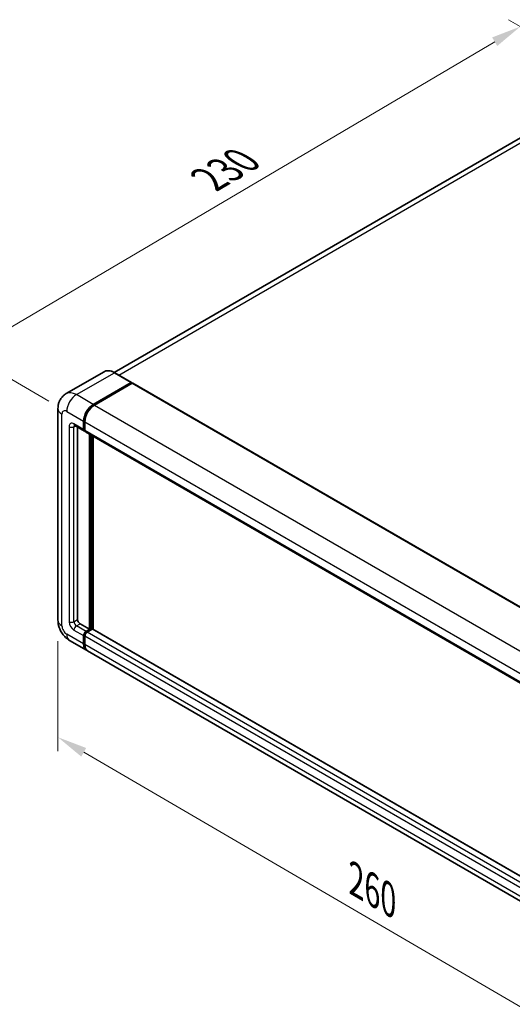
# Model space of a CAD drawing. Units: millimetres. Extents: x 0 to 8281, y 0 to 1124.
# Drawn here: x 644 to 810, y 205 to 535 of the extents above; entities that cross this region are included whole.
import ezdxf

# ---------------------------------------------------------------- set-up
doc = ezdxf.new("R2010")
doc.units = ezdxf.units.MM
doc.header["$LTSCALE"] = 4
doc.layers.get('Defpoints').update_dxf_attribs({"lineweight": 25})
for name, color, linetype, lineweight in [('Dimension (ISO)', 7, 'Continuous', 18), ('Visible (ISO)', 7, 'Continuous', 35), ('Visible Narrow (ISO)', 7, 'Continuous', 25)]:
    doc.layers.add(name, color=color, linetype=linetype, lineweight=lineweight)
doc.styles.add('Note Text (TK)', font='txt')
doc.dimstyles.new('Default - Method 1b (TK)', dxfattribs={"dimscale": 4, "dimtxt": 2.5, "dimasz": 2.5, "dimexe": 1, "dimexo": 1.5, "dimgap": 1, "dimtad": 1, "dimtoh": 1, "dimrnd": 1e-08, "dimdsep": 46, "dimtxsty": 'Note Text (TK)', "dimcen": 0.09, "dimdle": 5, "dimclrd": 100, "dimclre": 100, "dimclrt": 7, "dimadec": 1, "dimazin": 1, "dimtfac": 1, "dimtmove": 0, "dimatfit": 3, "dimfxl": 1, "dimtolj": 1, "dimlwd": -1, "dimlwe": -1, "dimarcsym": 0})

# ---------------------------------------------------------------- blocks, each defined once
blk = doc.blocks.new('*D24')
at = {"layer": 'Defpoints', "color": 0}
for p in [(812.39, 532.55), (846.33, 512.95), (660.24, 403.63)]:
    blk.add_point(p, dxfattribs=at)
at = {"layer": 'Dimension (ISO)', "color": 100}
for p, q in [((840.36, 516.4), (808.41, 534.85)), ((635.25, 428.11), (803.77, 527.47)), ((654.27, 407.08), (622.66, 425.33))]:
    blk.add_line(p, q, dxfattribs=at)
for points in [[(802.93, 528.91), (804.62, 526.04), (812.39, 532.55)], [(634.4, 429.55), (636.1, 426.68), (626.64, 423.04)]]:
    blk.add_solid(points, dxfattribs=at)
at = {"layer": 'Dimension (ISO)', "color": 7, "insert": (706.12, 480.34), "char_height": 10, "attachment_point": 4, "rotation": 30.5227, "style": 'Note Text (TK)'}
blk.add_mtext('\\A1;{\\Q-29.477;\\W0.821;\\H0.816x; \\fＭＳ Ｐゴシック|b0|i0;\\H10.0000;230}', dxfattribs=at)
blk = doc.blocks.new('*D25')
at = {"layer": 'Defpoints', "color": 0}
for p in [(657.29, 333.65), (862.27, 214.21), (862.27, 175.02)]:
    blk.add_point(p, dxfattribs=at)
at = {"layer": 'Dimension (ISO)', "color": 100}
for p, q in [((657.29, 326.7), (657.29, 289.83)), ((665.93, 289.42), (853.63, 180.05)), ((862.27, 207.26), (862.27, 170.39))]:
    blk.add_line(p, q, dxfattribs=at)
for points in [[(666.77, 290.86), (665.09, 287.98), (657.29, 294.46)], [(854.47, 181.49), (852.79, 178.61), (862.27, 175.02)]]:
    blk.add_solid(points, dxfattribs=at)
at = {"layer": 'Dimension (ISO)', "color": 7, "insert": (755.52, 247.63), "char_height": 10, "attachment_point": 4, "rotation": 329.7713, "style": 'Note Text (TK)'}
blk.add_mtext('\\A1;{\\Q-30.229;\\W0.815;\\H0.816x; \\fＭＳ Ｐゴシック|b0|i0;\\H10.0000;260}', dxfattribs=at)

msp = doc.modelspace()

# ---------------------------------------------------------------- linework, layer by layer
at = {"layer": 'Visible (ISO)'}
for p, q in [((833.6385, 507.5838), (676.1909, 416.6815)), ((672.7732, 416.921), (660.0452, 409.5725)), ((682.0015, 413.3295), (676.3446, 416.5955)), ((669.1307, 405.9669), (681.8586, 413.3154)), ((669.1307, 405.7803), (682.0565, 413.243)), ((682.2223, 413.0588), (669.5347, 405.7336)), ((682.0565, 413.243), (682.2586, 413.1264)), ((682.3937, 413.0757), (870.6861, 304.3651)), ((657.2861, 404.5672), (657.2861, 333.6486)), ((665.8982, 397.5687), (665.8982, 400.3681)), ((666.0598, 397.662), (666.0598, 400.4614)), ((666.3022, 400.1348), (666.3022, 397.3354)), ((662.9024, 398.9118), (666.1349, 397.0455)), ((663.8779, 398.3486), (663.8779, 333.8819)), ((666.3104, 397.2081), (666.2492, 397.2434)), ((666.5389, 396.8122), (854.8314, 288.1015)), ((667.9185, 330.6159), (667.9185, 396.0157)), ((668.0801, 330.5226), (668.0801, 395.9224)), ((669.1307, 330.5919), (669.1307, 395.3159)), ((664.686, 332.4822), (667.9185, 330.6159)), ((666.7063, 329.9161), (667.9185, 330.6159)), ((666.7063, 329.7295), (668.0801, 330.5226)), ((668.8074, 330.6626), (667.1104, 329.6828)), ((668.2821, 330.406), (668.0801, 330.5226)), ((668.2821, 330.406), (668.3226, 330.3827)), ((856.895, 222.1862), (668.9789, 330.6796)), ((661.1881, 326.8903), (666.845, 323.6243)), ((665.8982, 325.717), (665.8982, 328.5164)), ((666.0598, 325.8103), (666.0598, 328.6097)), ((666.3022, 328.2831), (666.3022, 325.4837)), ((855.5415, 214.6803), (667.249, 323.391))]:
    msp.add_line(p, q, dxfattribs=at)
for centre, major_axis, start_param, end_param in [((681.8586, 413.0821), (0.1429, 0.2474), 5.69914506, 7.06858347), ((682.2223, 412.7788), (0.1714, 0.2969), 0, 0.78539816), ((669.1307, 402.2344), (2.2857, 3.959), 0.78539816, 2.35619449), ((669.1307, 402.2344), (2.1714, 3.761), 0.78539816, 2.35619449), ((669.5347, 402.0011), (-2.2857, -3.959), 3.92699082, 5.49778714), ((666.7063, 398.0352), (-0.5714, -0.9897), 5.49778714, 6.64455243), ((666.7063, 398.0352), (-0.4571, -0.7918), 5.49778714, 6.28318531), ((667.1104, 397.8019), (-0.5714, -0.9897), 5.49778714, 6.28318531), ((664.686, 333.4154), (0.5714, -0.9897), 3.92699082, 5.49778714), ((666.7063, 328.9829), (0.5714, 0.9897), 0.78539816, 2.35619449), ((668.8074, 330.3827), (0.1714, 0.2969), 0, 0.78539816), ((666.7063, 328.9829), (0.4571, 0.7918), 0.78539816, 2.35619449), ((667.1104, 328.7497), (-0.5714, -0.9897), 3.92699082, 5.49778714), ((669.1307, 327.5832), (-2.2857, -3.959), 5.49778714, 6.37168915), ((669.1307, 327.5832), (-2.1714, -3.761), 5.49778714, 6.08463781), ((669.5347, 327.35), (-2.2857, -3.959), 5.49778714, 6.28318531)]:
    msp.add_ellipse(centre, major_axis=major_axis, ratio=0.57735027, start_param=start_param, end_param=end_param, dxfattribs=at)
for points, knots in [([(676.3446, 416.5955), (676.0901, 416.7425), (675.8342, 416.8671), (675.3251, 417.0679), (675.0718, 417.1441), (674.5731, 417.245), (674.3276, 417.2695), (673.8505, 417.2643), (673.6189, 417.2344), (673.1774, 417.1189), (672.9677, 417.0333), (672.7732, 416.921)], [0, 0, 0, 0, 0.157079633, 0.157079633, 0.314159265, 0.314159265, 0.471238898, 0.471238898, 0.628318531, 0.628318531, 0.785398163, 0.785398163, 0.785398163, 0.785398163]), ([(657.2861, 404.5672), (657.2861, 404.8722), (657.3066, 405.1898), (657.4053, 405.8526), (657.4836, 406.198), (657.7229, 406.9103), (657.8844, 407.2775), (658.3159, 408.0063), (658.5871, 408.3677), (659.2422, 409.0306), (659.6264, 409.3307), (660.0452, 409.5725)], [4.71238898, 4.71238898, 4.71238898, 4.71238898, 4.869468613, 4.869468613, 5.026548246, 5.026548246, 5.183627878, 5.183627878, 5.340707511, 5.340707511, 5.497787144, 5.497787144, 5.497787144, 5.497787144]), ([(662.7425, 398.9793), (662.7425, 398.9793), (662.7443, 398.9791), (662.7565, 398.9766), (662.7751, 398.9719), (662.8282, 398.9509), (662.8626, 398.9347), (662.9024, 398.9118)], [5.902696792, 5.902696792, 5.902696792, 5.902696792, 5.969026042, 5.969026042, 6.126105675, 6.126105675, 6.283185307, 6.283185307, 6.283185307, 6.283185307]), ([(661.1881, 326.8903), (660.6598, 327.1953), (660.2144, 327.5445), (659.4284, 328.2932), (659.0884, 328.6939), (658.4904, 329.5409), (658.2328, 329.9871), (657.7984, 330.9284), (657.6213, 331.4233), (657.3659, 332.4782), (657.2861, 333.0386), (657.2861, 333.6486)], [3.14159265, 3.14159265, 3.14159265, 3.14159265, 3.45575192, 3.45575192, 3.76991118, 3.76991118, 4.08407045, 4.08407045, 4.39822972, 4.39822972, 4.71238898, 4.71238898, 4.71238898, 4.71238898])]:
    msp.add_open_spline(points, degree=3, knots=knots, dxfattribs=at)
msp.add_open_spline([(682.3104, 413.0905), (682.2929, 413.1047), (682.2752, 413.1168), (682.2586, 413.1264)], degree=3, dxfattribs=at)
at = {"layer": 'Visible Narrow (ISO)'}
for p, q in [((677.6996, 415.8132), (836.2099, 507.3291)), ((663.4738, 409.2329), (676.2017, 416.5814)), ((676.2017, 416.5814), (681.8586, 413.3154)), ((682.2586, 413.1264), (669.3327, 405.6636)), ((682.2223, 413.0588), (870.5147, 304.3481)), ((669.1307, 405.9669), (663.4738, 409.2329)), ((669.3327, 405.6636), (669.1307, 405.7803)), ((669.5347, 405.7336), (857.8272, 297.0229)), ((658.6251, 331.7824), (658.6251, 402.7009)), ((660.2413, 403.6341), (665.8982, 400.3681)), ((665.8982, 397.5687), (662.6657, 399.4349)), ((666.2618, 400.3447), (666.0598, 400.4614)), ((666.2618, 400.3447), (666.2618, 397.5453)), ((666.3022, 400.1348), (854.5947, 291.4241)), ((661.0495, 398.5018), (661.0495, 333.1821)), ((662.6657, 398.5018), (663.1391, 398.7751)), ((662.6657, 333.1821), (662.6657, 398.5018)), ((666.2618, 397.5453), (666.0598, 397.662)), ((666.3022, 397.3354), (854.5947, 288.6247)), ((668.2821, 395.8058), (668.2821, 330.406)), ((668.6862, 330.5926), (668.6862, 395.5725)), ((662.6657, 333.1821), (663.8779, 333.8819)), ((662.6657, 330.3827), (665.8982, 328.5164)), ((663.4738, 331.7824), (664.686, 332.4822)), ((666.7063, 329.9161), (663.4738, 331.7824)), ((668.2821, 330.406), (666.9083, 329.6128)), ((856.895, 222.0702), (668.8074, 330.6626)), ((665.8982, 325.717), (660.2413, 328.9829)), ((666.2618, 328.4931), (666.0598, 328.6097)), ((666.2618, 328.4931), (666.2618, 325.6936)), ((854.5947, 219.5724), (666.3022, 328.2831)), ((666.9083, 329.6128), (666.7063, 329.7295)), ((855.4028, 220.9721), (667.1104, 329.6828)), ((666.2618, 325.6936), (666.0598, 325.8103)), ((854.5947, 216.773), (666.3022, 325.4837))]:
    msp.add_line(p, q, dxfattribs=at)
for centre, major_axis, start_param, end_param in [((676.2017, 410.9825), (-3.4286, 5.9385), 5.49778714, 6.28318531), ((676.2017, 416.3481), (0.1429, 0.2474), 0, 0.78539816), ((663.4738, 403.6341), (-3.4286, 5.9385), 5.49778714, 6.28318531), ((663.4738, 405.5003), (2.2857, 3.959), 0.78539816, 2.35619449), ((661.8576, 404.5672), (-4.5714, 0), 0, 0.78539816), ((660.2413, 401.7678), (-1.1429, 1.9795), 5.49778714, 7.06858347), ((669.3327, 402.1177), (-2.1714, -3.761), 3.92699082, 5.49778714), ((669.3327, 405.4304), (0.1429, -0.2474), 2.15499248, 2.35619449), ((662.6657, 397.5687), (-1.1429, 1.9795), 5.49778714, 7.06858347), ((663.4738, 399.9015), (-0.5714, -0.9897), 5.49778714, 6.28318531), ((666.4639, 400.4614), (0.2857, 0), 3.92699082, 4.12819282), ((661.8576, 398.9684), (-1.1429, 0), 0.78539816, 2.35619449), ((663.4738, 398.0352), (-0.5714, 0.9897), 0.16790573, 0.78539816), ((666.4639, 397.662), (0.2857, 0), 3.92699082, 4.11112476), ((666.9083, 397.9186), (-0.4571, -0.7918), 5.49778714, 5.85477507), ((661.8576, 333.6486), (-4.5714, 0), 0, 0.78539816), ((662.6657, 332.2489), (1.1429, -1.9795), 3.92699082, 5.49778714), ((661.8576, 333.6486), (-1.1429, 0), 0.78539816, 2.35619449), ((663.4738, 332.7155), (-0.5714, 0.9897), 0.78539816, 2.35619449), ((660.2413, 330.8492), (-1.1429, 1.9795), 0.78539816, 2.35619449), ((663.4738, 330.8492), (-0.5714, -0.9897), 3.92699082, 5.49778714), ((663.4738, 330.8492), (-2.2857, -3.959), 5.49778714, 6.28318531), ((666.9083, 328.8663), (-0.4571, -0.7918), 3.92699082, 5.49778714), ((666.4639, 328.6097), (0.2857, 0), 3.92699082, 4.17195566), ((666.9083, 329.3795), (0.1429, -0.2474), 2.11122965, 2.35619449), ((666.4639, 325.8103), (0.2857, 0), 3.92699082, 4.11112476), ((669.3327, 327.4666), (-2.1714, -3.761), 5.49778714, 5.71979961)]:
    msp.add_ellipse(centre, major_axis=major_axis, ratio=0.57735027, start_param=start_param, end_param=end_param, dxfattribs=at)

# ---------------------------------------------------------------- dimensions: what is measured, and where the dimension line sits
at = {"layer": 'Dimension (ISO)', "color": 100}
for base, p1, p2, angle, text, override, picture, middle in [((812.3866, 532.5497), (660.2413, 403.6341), (846.3277, 512.9538), 210.5227, '{\\Q-29.477;\\W0.821;\\H0.816x; \\fＭＳ Ｐゴシック|b0|i0;\\H10.0000;230}', {"dimgap": 1, "dimtoh": 0, "dimdec": 2, "dimlfac": 1.065078, "dimtol": 0, "dimlim": 0, "dimtp": 0, "dimtm": 0, "dimtdec": 2, "dimtofl": 0, "dimatfit": 1}, '*D24', (719.5117, 477.7927)), ((862.2718, 175.015), (657.2861, 333.6486), (862.2718, 214.2069), 149.77135, '{\\Q-30.229;\\W0.815;\\H0.816x; \\fＭＳ Ｐゴシック|b0|i0;\\H10.0000;260}', {"dimgap": 1, "dimtoh": 0, "dimdec": 2, "dimlfac": 1.074124, "dimtol": 0, "dimlim": 0, "dimtp": 0, "dimtm": 0, "dimtdec": 2, "dimtofl": 0, "dimatfit": 1}, '*D25', (759.779, 234.7359))]:
    dim = msp.add_linear_dim(base=base, p1=p1, p2=p2, angle=angle, text=text, dimstyle='Default - Method 1b (TK)', override=override, dxfattribs=at)
    dim.commit()
    dim.dimension.update_dxf_attribs({"geometry": picture, "text_midpoint": middle, "dimtype": 160})

doc.saveas('drawing.dxf')
